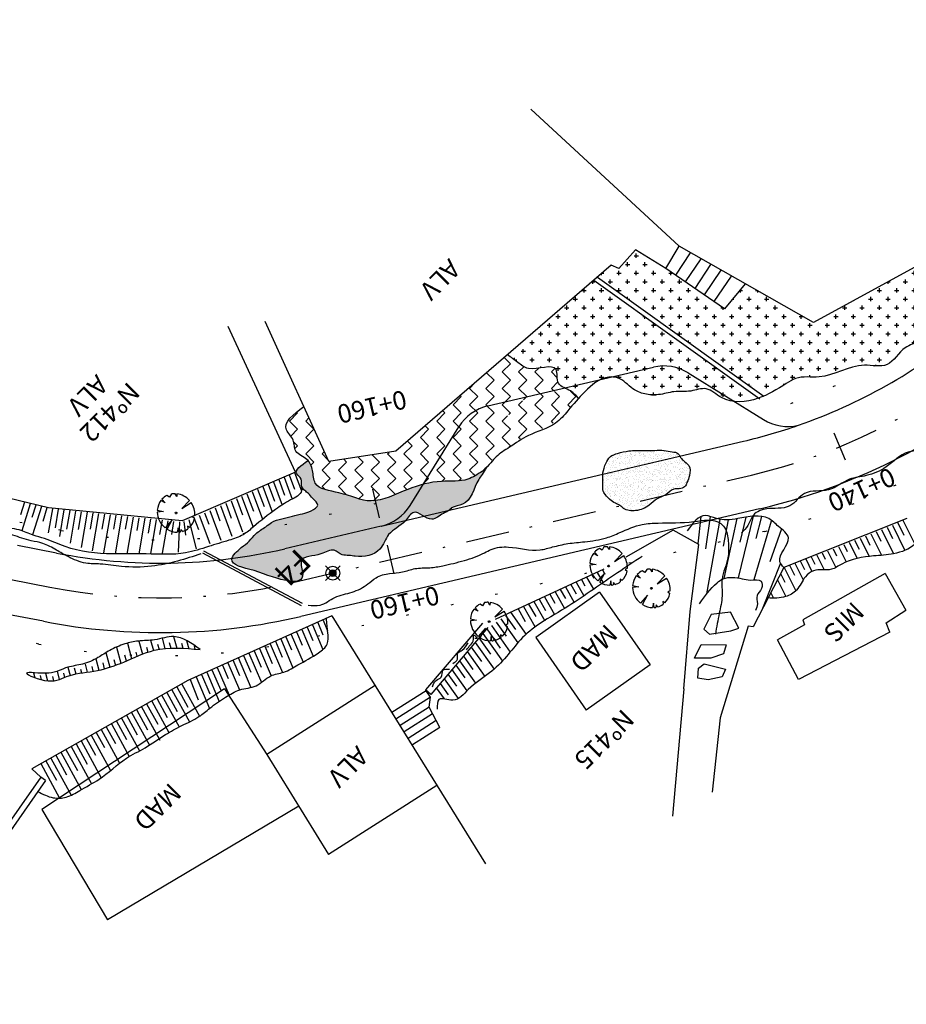
# Model space of a CAD drawing. Extents: x 566 to 821, y 809 to 1064.
# Drawn here: x 666 to 705, y 896 to 939 of the extents above; entities that cross this region are included whole.
import ezdxf
from ezdxf.enums import TextEntityAlignment as Align

# ---------------------------------------------------------------- set-up
doc = ezdxf.new("R2010")
doc.units = 0
doc.header["$LTSCALE"] = 7.5
doc.header["$MEASUREMENT"] = 0
for name, pattern in [('DASHDOT2', [0.5, 0.25, -0.125, 0, -0.125]), ('DOT', [0.25, 0, -0.25]), ('HIDDEN2', [0.1875, 0.125, -0.0625])]:
    doc.linetypes.add(name, pattern=pattern)
doc.layers.get('0').update_dxf_attribs({"linetype": 'CONTINUOUS'})
for name, color, linetype in [('ALINHAMENTO_SONDAGENS', 2, 'CONTINUOUS'), ('CASA', 1, 'CONTINUOUS'), ('CUL-DE-SAC', 7, 'CONTINUOUS'), ('EIXO', 3, 'DASHDOT2'), ('EOP', 106, 'CONTINUOUS'), ('ESCADA', 7, 'CONTINUOUS'), ('EST_TXT', 7, 'CONTINUOUS'), ('H_ROCHA', 253, 'CONTINUOUS'), ('MF-EXIST', 2, 'HIDDEN2'), ('MURO', 1, 'CONTINUOUS'), ('PROJETO-MF', 6, 'CONTINUOUS'), ('ROCHA', 251, 'CONTINUOUS'), ('STALBL', 7, 'CONTINUOUS'), ('TALUDE', 42, 'CONTINUOUS'), ('TEXTO_CASA', 3, 'CONTINUOUS'), ('VALA', 3, 'CONTINUOUS'), ('VPORTS', 255, 'CONTINUOUS'), ('ÁRVORE', 3, 'CONTINUOUS')]:
    doc.layers.add(name, color=color, linetype=linetype)
doc.styles.add('1_1000', font='complex.shx')
doc.styles.add('2MM', font='simplex.shx', dxfattribs={"height": 1})
pattern_1 = [(0, (0.128, 0.352), (0.472, 0.344), [0, -0.192, 0, -0.256, 0, -0.448]), (10, (0.456, 0.72), (0.26470962, 0.66405483), [0, -0.496, 0, -0.112, 0, -0.424]), (20, (0.184, 0.64), (0.16859213, 0.77649), [0, -0.344, 0, -0.232, 0, -0.504]), (30, (0.496, 0.56), (0.01898454, 0.63911782), [0, -0.448, 0, -0.568, 0, -0.408]), (40, (0.36, 0.48), (0.22406688, 0.67884758), [0, -0.328, 0, -0.264, 0, -0.456]), (50, (0.696, 0.4), (-0.12326705, 0.50027716), [0, -0.096, 0, -0.632, 0, -0.376]), (60, (0.544, 0.32), (-0.12018962, 0.86382548), [0, -0.12, 0, -0.376, 0, -0.432]), (70, (0.352, 0.24), (-0.22541579, 0.45663522), [0, -0.224, 0, -0.256, 0, -0.584]), (80, (0.408, 0.16), (-0.27350139, 0.5681241), [0, -0.288, 0, -0.344]), (90, (0.752, 0.08), (-0.536, 0.368), [0, -0.44, 0, -0.248, 0, -0.584]), (100, (0.08, 0.16), (-0.48471527, 0.2150979), [0, -0.224, 0, -0.464, 0, -0.528]), (110, (0.16, 0.24), (-0.50179568, 0.39627402), [0, -0.384, 0, -0.304, 0, -0.424]), (120, (0.24, 0.32), (-0.7135486, 0.24390243), [0, -0.528, 0, -0.168, 0, -0.608]), (130, (0.32, 0.4), (-0.52852277, -0.00486641), [0, -0.304, 0, -0.112, 0, -0.624]), (140, (0.4, 0.48), (-0.8310704, -0.10678), [0, -0.088, 0, -0.464, 0, -0.384]), (150, (0.48, 0.56), (-0.64319477, -0.26604602), [0, -0.224, 0, -0.264, 0, -0.512]), (160, (0.56, 0.64), (-0.7916079, -0.4440326), [0, -0.472, 0, -0.192, 0, -0.328]), (170, (0.64, 0.72), (-0.38783277, -0.40277257), [0, -0.304, 0, -0.176, 0, -0.616])]
pattern_2 = [(45, (0, 0), (6e-17, 0.70710678), [0.5, -0.5]), (135, (0.35355, 0.35355), (-0.70710678, 1e-16), [0.5, -0.5])]

# ---------------------------------------------------------------- blocks, each defined once
blk = doc.blocks.new('ARV')
at = {"layer": 'ÁRVORE'}
for p, q in [((-0.72, 0.379), (-0.912, 0.559)), ((-0.484, 0.939), (-0.309, 0.638)), ((-0.309, 0.638), (-0.387, 0.978)), ((0.271, 0.332), (0.544, 0.865)), ((0.655, 0.785), (0.271, 0.332)), ((-0.915, 0.044), (-1.051, 0.146)), ((-1.044, -0.118), (-0.915, 0.044)), ((-0.956, 0.48), (-0.72, 0.379)), ((0.793, 0.18), (0.995, 0.306)), ((1.02, 0.226), (0.793, 0.18)), ((0.924, 0.068), (1.041, 0.136)), ((1.055, 0.009), (0.924, 0.068)), ((-0.814, -0.359), (-0.992, -0.316)), ((-0.949, -0.417), (-0.814, -0.359)), ((-0.38, -0.95), (-0.125, -0.394)), ((-0.125, -0.394), (-0.242, -0.997)), ((0.879, -0.347), (1.021, -0.305)), ((0.981, -0.424), (0.879, -0.347)), ((0.467, -0.947), (0.482, -0.806)), ((0.482, -0.806), (0.599, -0.876))]:
    blk.add_line(p, q, dxfattribs=at)
at = {"layer": 'ÁRVORE', "extrusion": (0, 0, -1)}
for start_param, end_param in [(0.65379, 1.570796), (6.270893, 6.836831), (1.69826, 2.258688), (5.841728, 6.182268), (2.3384, 2.427123), (2.549798, 2.857982), (5.39077, 5.58654), (4.539263, 5.286513), (2.980338, 3.567562), (3.713263, 4.402428)]:
    blk.add_ellipse((0, 0), major_axis=(-0.905, 0.57), ratio=0.955209, start_param=start_param, end_param=end_param, dxfattribs=at)
blk.add_ellipse((0, 0), major_axis=(-0.0409, 0.0258), ratio=0.955209, dxfattribs=at)
blk = doc.blocks.new('ARV1')
at = {"layer": 'MF-EXIST', "xscale": 1.606274968482921, "yscale": -1.534327887802419, "zscale": 1.606274968482921, "rotation": 327.8067353837611}
blk.add_blockref('ARV', (-0.057, 0.011), dxfattribs=at)
blk = doc.blocks.new('LBL_TIC')
blk.add_line((0, -0.04165), (0, 0.04165))
blk = doc.blocks.new('STA_TIC')
blk.add_line((0, -0.04165), (0, 0.04165))

msp = doc.modelspace()

# ---------------------------------------------------------------- hatches: boundary and pattern name
at = {"layer": 'ALINHAMENTO_SONDAGENS'}
h = msp.add_hatch(dxfattribs=at)
h.set_pattern_fill('ANSI31', color=10, scale=0.04, angle=45, style=0)
h.set_pattern_definition([(90, (423161.050509, -521159.304228), (-0.005, 1e-18), [])])
h.paths.add_polyline_path([(680.089, 914.894, 0.414214), (679.891, 914.894), (679.99, 914.795)])
h.paths.add_polyline_path([(679.99, 914.795), (679.891, 914.894, 0.414214), (679.891, 914.696)])
h.paths.add_polyline_path([(680.089, 914.696), (679.99, 914.795), (679.891, 914.696, 0.414214)])
h.paths.add_polyline_path([(679.99, 914.795), (680.089, 914.696, 0.414214), (680.089, 914.894)])
at = {"layer": 'H_ROCHA'}
h = msp.add_hatch(dxfattribs=at)
h.set_pattern_fill('CROSS', color=252, scale=1.5, style=0)
edge = h.paths.add_edge_path()
edge.add_line((697.8, 927.284), (696.912, 926.21))
edge.add_line((696.912, 926.21), (694.368, 927.944))
edge.add_line((694.368, 927.944), (693.061, 928.753))
edge.add_line((693.061, 928.753), (692.344, 927.946))
edge.add_line((692.344, 927.946), (692.007, 928.085))
edge.add_line((692.007, 928.085), (691.419, 927.577))
edge.add_line((691.419, 927.577), (698.599, 922.439))
edge.add_spline(control_points=[(698.599, 922.439), (698.941, 922.586), (699.38, 922.861), (700.123, 923.342), (701.368, 923.099), (702.529, 923.973), (704.047, 923.578), (704.542, 924.574), (705.433, 924.781), (706.165, 925.12), (706.719, 925.945), (707.675, 926.228), (708.536, 926.686), (709.15, 927.519), (710.177, 927.579), (710.643, 928.212), (710.395, 928.751), (710.395, 928.751)], knot_values=[0, 0, 0, 0, 1.110656, 1.576723, 2.588934, 4.610332, 5.589512, 6.661688, 7.341675, 8.273809, 9.0106, 10.210543, 11.130823, 11.912253, 13.18477, 13.825843, 14.184796, 14.184796, 14.184796, 14.184796], degree=3, periodic=0)
edge.add_line((710.395, 928.751), (709.976, 929.481))
edge.add_line((709.976, 929.481), (709.193, 930.448))
edge.add_line((709.193, 930.448), (708.924, 930.202))
edge.add_line((708.924, 930.202), (707.105, 929.091))
edge.add_line((707.105, 929.091), (700.746, 925.613))
edge.add_line((700.746, 925.613), (697.8, 927.284))
h = msp.add_hatch(dxfattribs=at)
h.set_pattern_fill('CROSS', color=252, scale=1.5, style=0)
edge = h.paths.add_edge_path()
edge.add_spline(control_points=[(690.603, 922.343), (690.689, 922.439), (691.055, 922.833), (691.611, 923.299), (692.459, 923.251), (692.852, 922.755), (693.467, 922.497), (694.089, 922.465), (694.735, 922.684), (695.424, 922.592), (696.169, 922.897), (696.959, 922.075), (697.851, 922.17), (698.369, 922.35), (698.377, 922.353)], knot_values=[14.420428, 14.420428, 14.420428, 14.420428, 14.807037, 16.025064, 16.405217, 17.219789, 17.771086, 18.371747, 19.046624, 19.773421, 20.443115, 21.206586, 22.785404, 22.810522, 22.810522, 22.810522, 22.810522], degree=3, periodic=0)
edge.add_line((698.377, 922.353), (691.263, 927.443))
edge.add_line((691.263, 927.443), (687.534, 924.223))
edge.add_spline(control_points=[(687.534, 924.223), (687.684, 924.115), (687.975, 923.905), (688.568, 923.413), (689.808, 924.014), (689.597, 922.871), (690.262, 922.732), (690.5, 922.461), (690.603, 922.343)], knot_values=[0, 0, 0, 0, 0.555868, 1.079639, 2.275009, 2.876003, 3.490687, 3.959657, 3.959657, 3.959657, 3.959657], degree=3, periodic=0)
h = msp.add_hatch(dxfattribs=at)
h.set_pattern_fill('ZIGZAG', color=251, scale=4, angle=45, style=0)
h.set_pattern_definition(pattern_2)
edge = h.paths.add_edge_path()
edge.add_line((682.709, 920.056), (679.817, 919.615))
edge.add_line((679.817, 919.615), (678.74, 921.993))
edge.add_spline(control_points=[(678.74, 921.993), (678.294, 921.651), (677.661, 921.166), (678.362, 920.587), (678.296, 919.962), (678.937, 919.778), (679.152, 919.231), (679.165, 918.418), (680.454, 918.31), (681.697, 917.661), (683.184, 918.465), (684.547, 918.828), (685.481, 918.736), (685.841, 918.861), (685.847, 918.863)], knot_values=[0.675447, 0.675447, 0.675447, 0.675447, 1.934288, 2.458786, 2.953475, 3.553566, 4.090172, 4.643246, 5.746633, 7.179861, 8.839964, 10.334618, 11.480122, 11.500838, 11.500838, 11.500838, 11.500838], degree=3, periodic=0)
edge.add_line((685.847, 918.863), (687.554, 921.615))
edge.add_arc((689.254, 920.561), 2, 103.1905, 148.1905, ccw=False)
edge.add_line((688.797, 922.508), (689.997, 922.79))
edge.add_spline(control_points=[(689.997, 922.79), (689.89, 922.841), (689.621, 923.002), (689.808, 924.014), (688.568, 923.413), (687.975, 923.905), (687.684, 924.115), (687.534, 924.223)], knot_values=[0.74416, 0.74416, 0.74416, 0.74416, 1.083654, 1.684648, 2.880018, 3.403789, 3.959657, 3.959657, 3.959657, 3.959657], degree=3, periodic=0)
edge.add_line((687.534, 924.223), (682.709, 920.056))
h = msp.add_hatch(dxfattribs=at)
h.set_pattern_fill('ZIGZAG', color=251, scale=4, angle=45, style=0)
h.set_pattern_definition(pattern_2)
edge = h.paths.add_edge_path()
edge.add_line((688.416, 922.354), (688.289, 922.293))
edge.add_line((688.289, 922.293), (688.153, 922.222))
edge.add_line((688.153, 922.222), (688.059, 922.138))
edge.add_line((688.059, 922.138), (687.933, 922.039))
edge.add_line((687.933, 922.039), (687.81, 921.889))
edge.add_line((687.81, 921.889), (687.623, 921.692))
edge.add_line((687.623, 921.692), (686.209, 919.399))
edge.add_line((686.209, 919.399), (686.13, 919.273))
edge.add_line((686.13, 919.273), (686.059, 919.146))
edge.add_line((686.059, 919.146), (685.998, 919.048))
edge.add_line((685.998, 919.048), (685.932, 918.973))
edge.add_line((685.932, 918.973), (686.064, 919.001))
edge.add_line((686.064, 919.001), (686.162, 919.052))
edge.add_line((686.162, 919.052), (686.364, 919.207))
edge.add_line((686.364, 919.207), (686.594, 919.399))
edge.add_line((686.594, 919.399), (686.631, 919.446))
edge.add_line((686.631, 919.446), (686.763, 919.568))
edge.add_line((686.763, 919.568), (686.838, 919.653))
edge.add_line((686.838, 919.653), (686.932, 919.747))
edge.add_line((686.932, 919.747), (687.044, 919.85))
edge.add_line((687.044, 919.85), (687.147, 919.944))
edge.add_line((687.147, 919.944), (687.448, 920.141))
edge.add_line((687.448, 920.141), (687.799, 920.37))
edge.add_line((687.799, 920.37), (687.94, 920.492))
edge.add_line((687.94, 920.492), (688.095, 920.6))
edge.add_line((688.095, 920.6), (688.376, 920.713))
edge.add_line((688.376, 920.713), (688.508, 920.788))
edge.add_line((688.508, 920.788), (688.672, 920.849))
edge.add_line((688.672, 920.849), (688.817, 920.919))
edge.add_line((688.817, 920.919), (689.117, 921.07))
edge.add_line((689.117, 921.07), (689.258, 921.135))
edge.add_line((689.258, 921.135), (689.404, 921.206))
edge.add_line((689.404, 921.206), (689.54, 921.295))
edge.add_line((689.54, 921.295), (689.76, 921.45))
edge.add_line((689.76, 921.45), (690.004, 921.693))
edge.add_line((690.004, 921.693), (690.14, 921.829))
edge.add_line((690.14, 921.829), (690.375, 922.13))
edge.add_line((690.375, 922.13), (690.572, 922.336))
edge.add_line((690.572, 922.336), (690.53, 922.369))
edge.add_line((690.53, 922.369), (690.405, 922.553))
edge.add_spline(control_points=[(690.405, 922.553), (690.387, 922.568), (690.369, 922.584), (690.35, 922.598)], knot_values=[0.289072, 0.289072, 0.289072, 0.289072, 0.359553, 0.359553, 0.359553, 0.359553], degree=3, periodic=0)
edge.add_line((690.35, 922.598), (690.202, 922.687))
edge.add_line((690.202, 922.687), (689.986, 922.781))
edge.add_line((689.986, 922.781), (689.977, 922.734))
edge.add_line((689.977, 922.734), (688.561, 922.433))
edge.add_line((688.561, 922.433), (688.416, 922.354))
h = msp.add_hatch(dxfattribs=at)
h.set_pattern_fill('AREIA', color=252, scale=0.8, style=0)
h.set_pattern_definition(pattern_1)
edge = h.paths.add_edge_path()
edge.add_spline(control_points=[(695.285, 918.711), (695.326, 918.806), (695.424, 919.034), (695.44, 919.454), (695.132, 919.637), (694.987, 919.815), (694.893, 920.02), (694.604, 920.022), (694.29, 920.124), (693.87, 920.088), (693.366, 920.099), (692.821, 920.103), (692.346, 919.987), (691.946, 919.862), (691.766, 919.512), (691.638, 919.189), (691.657, 918.877), (691.662, 918.636), (691.629, 918.391), (691.815, 918.08), (692.081, 917.856), (692.388, 917.732), (692.62, 917.507), (693.116, 917.45), (693.631, 917.657), (693.967, 918.043), (694.393, 918.139), (694.641, 918.455), (694.952, 918.426), (695.202, 918.49), (695.259, 918.642), (695.285, 918.711)], knot_values=[0, 0, 0, 0, 0.316389, 0.755713, 1.083322, 1.306696, 1.455732, 1.71337, 2.063727, 2.472656, 2.946153, 3.587651, 4.087287, 4.431541, 4.778841, 5.207455, 5.465581, 5.702196, 5.938812, 6.179333, 6.744142, 6.956656, 7.163371, 7.693754, 8.327305, 8.770905, 9.174805, 9.596835, 9.831582, 10.083481, 10.293107, 10.293107, 10.293107, 10.293107], degree=3, periodic=0)
h = msp.add_hatch(dxfattribs=at)
h.set_pattern_fill('AREIA', color=256, scale=0.8, style=0)
h.set_pattern_definition(pattern_1)
edge = h.paths.add_edge_path()
edge.add_spline(control_points=[(676.595, 914.907), (677.671, 914.523), (679.026, 914.04), (678.441, 915.572), (679.429, 915.494), (680.001, 915.924), (680.355, 915.553), (680.688, 915.575), (681.225, 915.461), (682.074, 915.62), (682.352, 916.618), (683.069, 916.856), (683.526, 917.691), (684.211, 916.882), (684.656, 917.352), (684.972, 917.456), (685.178, 917.705), (685.939, 917.715), (686.109, 918.659), (686.473, 919.105), (686.623, 919.335)], knot_values=[27.989696, 27.989696, 27.989696, 27.989696, 30.091536, 30.634752, 31.530801, 32.126665, 32.526284, 32.815123, 33.09292, 34.197033, 34.928474, 35.874432, 36.383589, 37.206218, 37.776751, 37.990699, 38.202767, 38.701906, 39.979888, 40.455906, 40.455906, 40.455906, 40.455906], degree=3, periodic=0)
edge.add_spline(control_points=[(686.623, 919.335), (686.596, 919.305), (686.568, 919.274), (686.537, 919.242)], knot_values=[27.794027, 27.794027, 27.794027, 27.794027, 27.878692, 27.878692, 27.878692, 27.878692], degree=3, periodic=0)
edge.add_spline(control_points=[(686.537, 919.242), (686.308, 919.089), (685.754, 918.719), (684.549, 918.824), (683.184, 918.466), (681.697, 917.661), (680.453, 918.31), (679.166, 918.419), (679.151, 919.205), (679.032, 919.543), (678.926, 919.658)], knot_values=[0, 0, 0, 0, 0.807415, 1.952919, 3.447574, 5.107677, 6.540904, 7.644291, 8.197365, 8.667662, 8.667662, 8.667662, 8.667662], degree=3, periodic=0)
edge.add_spline(control_points=[(678.926, 919.658), (678.625, 919.457), (678.209, 919.179), (678.715, 918.869), (678.593, 918.544), (678.781, 918.354), (678.973, 918.228), (679.112, 918), (679.483, 917.73), (679.038, 917.454), (678.537, 917.324), (677.939, 917.187), (677.378, 917.044), (677.051, 916.744), (676.668, 916.551), (676.392, 916.152), (675.999, 915.892), (675.311, 915.22), (676.1, 915.027), (676.595, 914.907)], knot_values=[0, 0, 0, 0, 0.756129, 1.043318, 1.387305, 1.586761, 1.786242, 2.073436, 2.428598, 2.803728, 3.19786, 4.127439, 4.590642, 4.902185, 5.438187, 5.857279, 6.300052, 6.942226, 8.021545, 8.021545, 8.021545, 8.021545], degree=3, periodic=0)

# ---------------------------------------------------------------- linework, layer by layer
for p, q in [((691.263, 927.443), (698.424, 922.319)), ((691.419, 927.577), (698.599, 922.439)), ((688.921, 915.879), (688.921, 915.879)), ((678.635, 913.392), (674.376, 915.655)), ((678.682, 913.481), (674.423, 915.744))]:
    msp.add_line(p, q)
at = {"layer": 'ALINHAMENTO_SONDAGENS', "color": 10, "linetype": 'BYBLOCK'}
for p, q in [((679.672, 914.477), (680.308, 915.113)), ((679.672, 915.113), (680.308, 914.477))]:
    msp.add_line(p, q, dxfattribs=at)
for radius in [0.3, 0.14]:
    msp.add_circle((679.99, 914.795), radius, dxfattribs=at)
at = {"layer": 'CASA'}
for p, q in [((681.827, 909.949), (677.147, 906.975)), ((675.317, 909.811), (667.43, 904.603)), ((675.317, 909.811), (677.147, 906.975)), ((684.225, 909.565), (683.997, 909.76)), ((677.147, 906.975), (679.809, 902.659)), ((667.589, 905.841), (667.384, 905.985)), ((684.49, 905.634), (679.809, 902.659)), ((667.43, 904.603), (670.266, 899.837)), ((678.523, 904.744), (670.266, 899.837))]:
    msp.add_line(p, q, dxfattribs=at)
at = {"layer": 'CUL-DE-SAC'}
msp.add_line((682.088, 916.828), (697.73, 920.494), dxfattribs=at)
msp.add_arc((692.368, 943.374), 23.5, 283.1905, 289.2032, dxfattribs=at)
at = {"layer": 'EIXO'}
for p, q in [((678.265, 914.391), (698.073, 919.033)), ((666.096, 914.52), (667.782, 914.192))]:
    msp.add_line(p, q, dxfattribs=at)
for centre, start, end in [((692.368, 943.374), 283.1905, 309.5576), ((672.56, 938.731), 258.9819, 283.1905)]:
    msp.add_arc(centre, 25, start, end, dxfattribs=at)
at = {"layer": 'EOP', "color": 6, "linetype": 'DOT'}
for points in [[(761.642, 1038.041, -0.027686), (761.474, 1030.301, 0.012119), (760.058, 1017.657), (759.056, 1006.213, -0.032817), (756.094, 987.008), (755.628, 984.978, -0.128261), (752.006, 978.044), (750.812, 976.728, 0.072005), (746.89, 970.905), (746.342, 969.767, -0.108274), (721.919, 938.6), (706.697, 926.026, -0.089047), (699.769, 922.126)], [(768.354, 1035.777, 0.049922), (766.202, 1027.927, 0.010457), (765.039, 1017.221), (764.037, 1005.777, -0.032847), (760.971, 985.906), (760.501, 983.858, -0.128276), (755.71, 974.685), (754.516, 973.369, 0.072005), (751.395, 968.735), (750.847, 967.597, -0.108274), (725.103, 934.745), (709.881, 922.172, -0.115559), (698.643, 916.599), (678.835, 911.957, -0.106024), (667.304, 911.738), (665.618, 912.066, 0.227979), (653.458, 908.884), (647.127, 903.504, -0.155093), (636.789, 899.176), (635.843, 899.091, 0.154674), (620.511, 892.686), (606.391, 880.729, 0.195607), (595.277, 858.654)], [(681.86, 917.801), (677.694, 916.825, -0.106024), (668.26, 916.646), (666.574, 916.974, 0.227979), (650.221, 912.694), (643.889, 907.315, -0.155093), (636.346, 904.156), (635.4, 904.072, 0.154674), (617.28, 896.501), (603.132, 884.52, 0.195881), (590.293, 859.054)]]:
    msp.add_lwpolyline(points, format="xyb", dxfattribs=at)
at = {"layer": 'ESCADA'}
for p, q in [((694.81, 927.657), (695.444, 928.62)), ((695.221, 927.373), (695.894, 928.365)), ((696.912, 926.21), (694.368, 927.944)), ((695.633, 927.089), (696.317, 928.125)), ((696.044, 926.805), (696.76, 927.874)), ((696.455, 926.521), (697.213, 927.617)), ((697.8, 927.284), (696.912, 926.21)), ((684.028, 909.724), (682.54, 908.777)), ((684.205, 909.446), (682.718, 908.499)), ((684.149, 909.019), (682.895, 908.22)), ((684.302, 908.725), (683.072, 907.942)), ((684.456, 908.432), (683.25, 907.664)), ((684.609, 908.138), (683.427, 907.385))]:
    msp.add_line(p, q, dxfattribs=at)
for points in [[(696.326, 913.008), (696.016, 912.373), (696.252, 912.166), (697.184, 912.314), (697.524, 912.417), (697.169, 913.112), (696.326, 913.008)], [(695.897, 911.723), (696.977, 911.708), (696.859, 911.309), (696.311, 911.131), (695.616, 911.131), (695.897, 911.723)], [(696.03, 910.88), (696.947, 910.658), (696.799, 910.318), (696.193, 910.2), (695.749, 910.259), (695.779, 910.703), (696.03, 910.88)]]:
    msp.add_lwpolyline(points, dxfattribs=at)
at = {"layer": 'H_ROCHA', "color": 252}
msp.add_open_spline([(710.395, 928.751), (710.395, 928.751), (710.643, 928.212), (710.177, 927.579), (709.15, 927.519), (708.536, 926.686), (707.675, 926.228), (706.719, 925.945), (706.165, 925.12), (705.433, 924.781), (704.542, 924.574), (704.047, 923.578), (702.529, 923.973), (701.368, 923.099), (700.123, 923.342), (699.305, 922.812), (698.358, 922.224), (696.959, 922.075), (696.169, 922.897), (695.424, 922.592), (694.735, 922.684), (694.089, 922.465), (693.467, 922.497), (692.852, 922.755), (692.459, 923.251), (691.611, 923.299), (690.857, 922.667), (690.225, 921.898), (689.523, 921.084), (688.497, 920.846), (687.701, 920.269), (687.028, 919.869), (686.772, 919.486), (686.438, 919.192)], degree=3, knots=[0, 0, 0, 0, 0.358953, 1.000026, 2.272543, 3.053973, 3.974253, 5.174196, 5.910987, 6.843121, 7.523108, 8.595284, 9.574464, 11.595862, 12.608073, 13.07414, 14.445545, 16.024363, 16.787835, 17.457529, 18.184325, 18.859202, 19.459863, 20.01116, 20.825733, 21.205886, 22.423913, 23.519462, 24.278243, 25.563604, 26.527247, 27.22808, 27.878692, 27.878692, 27.878692, 27.878692], dxfattribs=at)
msp.add_spline([(695.285, 918.711), (695.393, 919.008), (695.36, 919.447), (695.12, 919.67), (694.979, 919.843), (694.896, 919.967), (694.647, 920.032), (694.303, 920.097), (693.894, 920.097), (693.42, 920.097), (692.779, 920.075), (692.291, 919.967), (691.977, 919.827), (691.785, 919.538), (691.656, 919.129), (691.656, 918.871), (691.656, 918.634), (691.656, 918.398), (691.763, 918.182), (692.194, 917.817), (692.382, 917.719), (692.548, 917.595), (693.069, 917.496), (693.657, 917.731), (694.001, 918.01), (694.367, 918.182), (694.714, 918.422), (694.948, 918.441), (695.185, 918.527), (695.285, 918.711)], degree=3, dxfattribs=at)
at = {"layer": 'MURO'}
for p, q in [((694.941, 928.905), (688.545, 934.832)), ((707.105, 929.091), (700.746, 925.613)), ((693.061, 928.753), (692.344, 927.946)), ((694.368, 927.944), (693.061, 928.753)), ((694.368, 927.944), (694.941, 928.905)), ((700.746, 925.613), (694.941, 928.905)), ((692.007, 928.085), (682.709, 920.056)), ((692.344, 927.946), (692.007, 928.085)), ((679.817, 919.615), (677.077, 925.661)), ((678.385, 919.157), (675.481, 925.438)), ((682.709, 920.056), (679.817, 919.615)), ((678.385, 919.157), (673.488, 917.063)), ((667.722, 917.613), (663.69, 918.59)), ((673.488, 917.063), (667.722, 917.613)), ((704.778, 917.155), (699.468, 915.041)), ((694.689, 916.66), (692.641, 915.486)), ((695.794, 916.036), (694.689, 916.66)), ((695.424, 913.138), (695.794, 916.036)), ((699.468, 915.041), (698.136, 912.474)), ((691.691, 914.964), (686.999, 912.791)), ((703.848, 914.787), (700.284, 912.782)), ((703.848, 914.787), (704.732, 913.206)), ((691.508, 913.976), (688.753, 912.026)), ((691.508, 913.976), (693.689, 910.837)), ((679.95, 912.954), (673.738, 910.159)), ((679.95, 912.954), (686.591, 902.244)), ((695.142, 909.799), (695.424, 913.138)), ((703.885, 912.651), (704.732, 913.206)), ((697.922, 912.505), (696.717, 908.548)), ((698.136, 912.474), (697.922, 912.505)), ((700.364, 912.57), (699.196, 911.924)), ((700.284, 912.782), (700.364, 912.57)), ((704.044, 912.254), (703.885, 912.651)), ((704.044, 912.254), (700.102, 910.214)), ((688.753, 912.026), (690.934, 908.887)), ((700.102, 910.214), (699.196, 911.924)), ((693.689, 910.837), (690.934, 908.887)), ((673.738, 910.159), (666.991, 906.352)), ((695.142, 909.799), (694.659, 904.312)), ((696.717, 908.548), (696.376, 905.342)), ((667.384, 905.985), (662.089, 898.45)), ((667.589, 905.841), (662.321, 898.303))]:
    msp.add_line(p, q, dxfattribs=at)
at = {"layer": 'PROJETO-MF'}
for p, q in [((686.683, 922.013), (693.833, 923.688)), ((695.343, 923.441), (698.587, 921.429)), ((683.331, 917.721), (685.44, 921.12)), ((698.415, 917.573), (678.607, 912.93)), ((682.088, 916.828), (677.922, 915.851)), ((668.069, 915.664), (666.382, 915.993)), ((667.495, 912.72), (665.809, 913.048))]:
    msp.add_line(p, q, dxfattribs=at)
for centre, radius, start, end in [((692.368, 943.374), 23.5, 289.2032, 309.5576), ((694.289, 921.741), 2, 58.1905, 103.1905), ((692.368, 943.374), 26.5, 283.1905, 309.5576), ((687.139, 920.066), 2, 103.1905, 148.1905), ((699.641, 923.128), 2, 238.1905, 283.1905), ((681.632, 918.775), 2, 283.1905, 328.1905), ((672.56, 938.731), 23.5, 258.9819, 283.1905), ((672.56, 938.731), 26.5, 258.9819, 283.1905)]:
    msp.add_arc(centre, radius, start, end, dxfattribs=at)
at = {"layer": 'ROCHA'}
msp.add_lwpolyline([(666.991, 906.352), (667.384, 905.985)], dxfattribs=at)
for points in [[(690.603, 922.343), (690.259, 922.662), (689.742, 922.994), (689.631, 923.585), (688.437, 923.634), (687.981, 923.892), (687.534, 924.223)], [(686.438, 919.192), (685.828, 918.856), (684.687, 918.757), (683.232, 918.414), (681.648, 917.915), (680.258, 918.264), (679.238, 918.684), (679.118, 919.224), (678.878, 919.704), (678.398, 920.064), (678.278, 920.544), (677.989, 920.982), (678.74, 921.993)], [(676.595, 914.907), (675.636, 915.403), (676.041, 915.901), (676.384, 916.182), (676.665, 916.493), (677.101, 916.804), (677.35, 916.991), (677.786, 917.147), (678.69, 917.365), (679.064, 917.49), (679.344, 917.739), (679.126, 918.019), (678.939, 918.237), (678.783, 918.362), (678.659, 918.517), (678.628, 918.86), (678.441, 919.078), (678.926, 919.658)]]:
    msp.add_spline(points, degree=3, dxfattribs=at)
msp.add_open_spline([(686.644, 919.384), (686.473, 919.105), (686.109, 918.659), (685.939, 917.715), (685.178, 917.705), (684.972, 917.456), (684.656, 917.352), (684.211, 916.882), (683.526, 917.691), (683.069, 916.856), (682.352, 916.618), (682.074, 915.62), (681.225, 915.461), (680.688, 915.575), (680.355, 915.553), (680.001, 915.924), (679.429, 915.494), (678.441, 915.572), (679.026, 914.04), (677.671, 914.523), (676.595, 914.907)], degree=3, knots=[27.989696, 27.989696, 27.989696, 27.989696, 28.465714, 29.743696, 30.242835, 30.454903, 30.668851, 31.239384, 32.062012, 32.57117, 33.517128, 34.248569, 35.352682, 35.630479, 35.919318, 36.318937, 36.914801, 37.81085, 38.354066, 40.455906, 40.455906, 40.455906, 40.455906], dxfattribs=at)
at = {"layer": 'TALUDE'}
for p, q in [((677.886, 918.942), (678.24, 917.993)), ((678.114, 919.045), (678.344, 918.43)), ((678.343, 919.147), (678.642, 918.346)), ((676.743, 918.43), (677.026, 917.671)), ((676.971, 918.533), (677.378, 917.443)), ((677.2, 918.635), (677.469, 917.912)), ((677.428, 918.738), (677.801, 917.738)), ((677.657, 918.84), (677.906, 918.171)), ((675.828, 918.02), (676.093, 917.31)), ((676.057, 918.123), (676.554, 916.789)), ((676.285, 918.225), (676.566, 917.472)), ((676.514, 918.328), (676.963, 917.124)), ((666.678, 917.855), (666.512, 917.321)), ((666.921, 917.796), (666.56, 916.63)), ((667.165, 917.738), (666.997, 917.197)), ((667.409, 917.679), (667.026, 916.445)), ((667.652, 917.62), (667.468, 917.026)), ((667.886, 917.579), (667.708, 916.532)), ((674.914, 917.611), (675.12, 917.057)), ((675.142, 917.713), (675.635, 916.391)), ((675.371, 917.816), (675.61, 917.176)), ((675.6, 917.918), (676.099, 916.58)), ((668.136, 917.553), (668.001, 916.76)), ((668.385, 917.527), (668.19, 916.382)), ((668.634, 917.501), (668.498, 916.703)), ((668.883, 917.475), (668.649, 916.096)), ((669.132, 917.449), (669.003, 916.689)), ((669.381, 917.424), (669.123, 915.903)), ((669.631, 917.398), (669.511, 916.694)), ((669.88, 917.372), (669.606, 915.762)), ((670.129, 917.346), (670.019, 916.698)), ((670.378, 917.32), (670.098, 915.669)), ((670.627, 917.294), (670.527, 916.703)), ((670.876, 917.268), (670.597, 915.623)), ((671.126, 917.242), (671.032, 916.691)), ((671.375, 917.216), (671.103, 915.616)), ((671.624, 917.19), (671.529, 916.632)), ((671.873, 917.164), (671.612, 915.626)), ((673.999, 917.201), (674.193, 916.682)), ((674.228, 917.303), (674.686, 916.076)), ((674.456, 917.406), (674.643, 916.906)), ((674.685, 917.508), (675.164, 916.224)), ((695.89, 917.244), (695.749, 916.061)), ((696.293, 917.243), (696.091, 915.854)), ((697.434, 917.155), (696.88, 914.567)), ((698.14, 917.254), (697.493, 914.589)), ((697.829, 917.214), (697.574, 916.134)), ((698.508, 917.25), (698.259, 916.297)), ((672.122, 917.138), (672.018, 916.524)), ((672.371, 917.112), (672.119, 915.627)), ((672.621, 917.086), (672.514, 916.459)), ((672.87, 917.06), (672.632, 915.658)), ((673.119, 917.034), (673.021, 916.46)), ((673.368, 917.008), (673.314, 915.702)), ((673.56, 917.026), (673.63, 916.442)), ((673.771, 917.098), (674.094, 915.845)), ((696.7, 917.119), (696.133, 913.904)), ((697.067, 917.096), (696.844, 915.964)), ((698.927, 917.047), (698.174, 914.51)), ((703.923, 916.777), (704.16, 916.299)), ((704.156, 916.87), (704.696, 915.781)), ((704.371, 916.999), (704.647, 916.442)), ((704.604, 917.092), (705.124, 916.043)), ((699.36, 916.712), (698.869, 915.287)), ((702.757, 916.315), (703.151, 915.521)), ((702.99, 916.407), (703.187, 916.01)), ((703.223, 916.5), (703.685, 915.569)), ((703.456, 916.592), (703.661, 916.181)), ((703.69, 916.685), (704.209, 915.637)), ((701.824, 915.945), (702.154, 915.28)), ((702.057, 916.038), (702.205, 915.739)), ((702.29, 916.13), (702.635, 915.435)), ((702.523, 916.223), (702.717, 915.832)), ((700.645, 915.509), (700.807, 915.182)), ((700.878, 915.602), (701.207, 914.939)), ((701.122, 915.672), (701.255, 915.404)), ((701.357, 915.761), (701.713, 915.043)), ((701.591, 915.853), (701.744, 915.544)), ((699.323, 915.232), (698.552, 913.276)), ((699.48, 915.046), (699.981, 914.034)), ((699.713, 915.138), (699.927, 914.705)), ((699.946, 915.231), (700.303, 914.509)), ((700.179, 915.324), (700.359, 914.96)), ((700.412, 915.417), (700.682, 914.872)), ((690.953, 914.622), (691.249, 914.102)), ((691.181, 914.728), (691.263, 914.584)), ((691.409, 914.833), (691.663, 914.387)), ((691.636, 914.939), (691.743, 914.752)), ((699.33, 914.784), (699.517, 914.407)), ((690.043, 914.201), (690.421, 913.536)), ((690.271, 914.306), (690.498, 913.907)), ((690.498, 914.412), (690.837, 913.816)), ((690.726, 914.517), (690.876, 914.252)), ((699.19, 914.505), (699.546, 913.785)), ((689.132, 913.779), (689.566, 913.015)), ((689.36, 913.884), (689.575, 913.505)), ((689.588, 913.99), (689.997, 913.27)), ((689.815, 914.095), (690.035, 913.709)), ((698.904, 913.955), (699.02, 913.721)), ((688.222, 913.357), (688.71, 912.498)), ((688.449, 913.463), (688.753, 912.928)), ((688.677, 913.568), (689.145, 912.745)), ((688.905, 913.673), (689.183, 913.184)), ((687.454, 912.97), (687.881, 912.368)), ((687.658, 913.115), (688.338, 912.155)), ((687.992, 913.256), (688.303, 912.708)), ((679.115, 912.561), (679.567, 911.502)), ((679.344, 912.662), (679.569, 912.134)), ((679.573, 912.763), (679.766, 912.309)), ((686.842, 912.536), (687.653, 911.393)), ((687.046, 912.681), (687.474, 912.078)), ((687.25, 912.826), (687.983, 911.793)), ((673.12, 912.058), (673.252, 911.561)), ((677.971, 912.056), (678.215, 911.486)), ((678.2, 912.157), (678.711, 910.961)), ((678.429, 912.258), (678.671, 911.69)), ((678.658, 912.359), (679.147, 911.214)), ((678.886, 912.46), (679.127, 911.897)), ((686.471, 912.196), (687.317, 911.003)), ((686.638, 912.392), (687.225, 911.565)), ((671.126, 911.776), (671.303, 911.109)), ((671.619, 911.868), (671.769, 911.304)), ((672.127, 911.901), (672.245, 911.458)), ((672.429, 911.739), (672.49, 911.509)), ((672.622, 911.988), (672.74, 911.541)), ((672.93, 911.799), (672.995, 911.558)), ((673.454, 911.774), (673.513, 911.553)), ((673.683, 911.888), (673.776, 911.538)), ((674.001, 911.664), (674.04, 911.517)), ((677.056, 911.653), (677.376, 910.905)), ((677.285, 911.754), (677.816, 910.51)), ((677.514, 911.855), (677.804, 911.174)), ((677.743, 911.956), (678.274, 910.71)), ((686.136, 911.804), (686.954, 910.651)), ((686.303, 912), (686.803, 911.295)), ((670.2, 911.366), (670.368, 910.735)), ((670.653, 911.608), (670.839, 910.91)), ((671.002, 911.269), (671.071, 911.008)), ((671.487, 911.39), (671.535, 911.209)), ((671.947, 911.605), (672.005, 911.388)), ((676.141, 911.249), (676.145, 911.241)), ((676.141, 911.249), (676.448, 910.531)), ((676.37, 911.35), (676.911, 910.084)), ((676.599, 911.451), (676.902, 910.742)), ((676.828, 911.552), (677.333, 910.368)), ((685.634, 911.215), (686.044, 910.637)), ((685.801, 911.411), (686.56, 910.342)), ((685.969, 911.607), (686.41, 910.985)), ((669.297, 910.87), (669.388, 910.527)), ((669.754, 911.097), (669.885, 910.605)), ((670.057, 910.93), (670.128, 910.664)), ((670.537, 911.072), (670.604, 910.818)), ((675.232, 910.832), (675.478, 910.257)), ((675.46, 910.934), (675.963, 909.757)), ((675.682, 911.053), (675.969, 910.379)), ((675.911, 911.151), (676.459, 909.867)), ((685.299, 910.823), (685.688, 910.275)), ((685.466, 911.019), (686.154, 910.05)), ((667.068, 910.497), (667.125, 910.285)), ((667.359, 910.378), (667.407, 910.197)), ((667.591, 910.476), (667.678, 910.148)), ((668.086, 910.562), (668.179, 910.21)), ((668.367, 910.478), (668.414, 910.299)), ((668.556, 910.738), (668.65, 910.387)), ((668.822, 910.711), (668.892, 910.449)), ((669.096, 910.655), (669.139, 910.492)), ((669.584, 910.762), (669.638, 910.562)), ((674.32, 910.421), (674.678, 909.584)), ((674.548, 910.524), (675.088, 909.259)), ((674.776, 910.627), (675.152, 909.746)), ((675.004, 910.729), (675.514, 909.535)), ((684.964, 910.431), (685.332, 909.913)), ((685.113, 910.653), (685.779, 909.715)), ((667.889, 910.33), (667.936, 910.153)), ((673.479, 910.013), (674.242, 908.623)), ((673.835, 910.203), (674.176, 909.326)), ((674.092, 910.319), (674.672, 908.96)), ((676.867, 910.187), (676.911, 910.084)), ((684.629, 910.039), (684.976, 909.55)), ((684.797, 910.235), (685.402, 909.381)), ((672.608, 909.522), (673.355, 908.159)), ((672.826, 909.645), (673.276, 908.825)), ((673.043, 909.767), (673.807, 908.377)), ((673.261, 909.89), (673.738, 909.02)), ((684.462, 909.843), (684.799, 909.367)), ((671.955, 909.153), (672.431, 908.286)), ((672.172, 909.276), (672.917, 907.919)), ((672.39, 909.399), (672.846, 908.569)), ((671.084, 908.661), (671.544, 907.823)), ((671.302, 908.784), (672.076, 907.373)), ((671.519, 908.907), (671.994, 908.042)), ((671.737, 909.03), (672.531, 907.583)), ((671.737, 909.03), (672.494, 907.65)), ((670.431, 908.293), (671.204, 906.884)), ((670.648, 908.416), (671.084, 907.622)), ((670.866, 908.539), (671.643, 907.123)), ((669.56, 907.801), (670.395, 906.278)), ((669.777, 907.924), (670.134, 907.273)), ((669.995, 908.047), (670.789, 906.6)), ((670.213, 908.17), (670.612, 907.443)), ((668.907, 907.432), (669.387, 906.556)), ((669.124, 907.555), (669.996, 905.966)), ((669.342, 907.678), (669.748, 906.939)), ((668.253, 907.064), (669.134, 905.459)), ((668.471, 907.187), (668.97, 906.277)), ((668.689, 907.31), (669.572, 905.7)), ((667.38, 906.577), (668.199, 905.083)), ((667.597, 906.7), (668.06, 905.857)), ((667.818, 906.818), (668.699, 905.213)), ((668.036, 906.941), (668.498, 906.098))]:
    msp.add_line(p, q, dxfattribs=at)
for points in [[(678.659, 918.517), (678.647, 918.365), (678.169, 917.956), (677.522, 917.547), (676.567, 916.797), (676.124, 916.456), (675.51, 916.218), (674.624, 915.945), (673.635, 915.673), (671.938, 915.629), (670.481, 915.629), (668.435, 915.945), (667.546, 916.289), (667.059, 916.433), (666.456, 916.662), (665.596, 916.777), (665.051, 916.892), (664.247, 917.092), (663.272, 917.522), (662.211, 917.952), (660.662, 918.296), (659.657, 918.581)], [(699.468, 915.041), (699.298, 915.293), (699.667, 916.32), (699.241, 916.812), (698.82, 917.153), (697.478, 917.153), (696.557, 917.153), (696.084, 917.285), (695.297, 916.627)], [(705.597, 916.724), (705.133, 916.052), (704.206, 915.636), (703.342, 915.54), (701.967, 915.189), (701.52, 914.965), (700.752, 914.901), (700.401, 914.645), (700.017, 914.07), (699.537, 913.783), (698.786, 913.726)], [(693.347, 915.522), (691.242, 914.097), (690.184, 913.384), (688.943, 912.626), (688.092, 911.914), (687.494, 911.201), (686.758, 910.489), (685.839, 909.777), (685.172, 909.317), (684.574, 909.34), (684.505, 908.926)], [(695.822, 913.476), (696.585, 914.383), (696.849, 914.555), (697.665, 914.555), (698.02, 914.502), (698.481, 914.449), (698.507, 914.134), (698.31, 913.831), (698.323, 913.476), (698.244, 913.186)], [(667.259, 905.37), (667.918, 905.105), (668.48, 905.127), (669.065, 905.419), (669.901, 905.9), (671.081, 906.808), (671.885, 907.257), (672.772, 907.831), (673.472, 908.217), (674.214, 908.604), (674.683, 908.969), (675.362, 909.439), (675.978, 909.762), (676.678, 909.94), (677.313, 910.359), (677.872, 910.526), (678.488, 910.834), (679.382, 911.365), (679.746, 911.728), (679.774, 912.231), (679.716, 912.849)], [(674.261, 911.498), (672.285, 911.467), (670.964, 910.962), (669.839, 910.596), (668.602, 910.371), (667.702, 910.146), (666.774, 910.484), (667.73, 910.484), (668.55, 910.736), (669.188, 910.87), (669.848, 911.15), (670.363, 911.463), (671.012, 911.742), (671.594, 911.865), (672.299, 911.921), (673.129, 912.058), (674.261, 911.498)]]:
    msp.add_spline(points, degree=3, dxfattribs=at)
at = {"layer": 'VALA'}
for points in [[(706.677, 920.927), (705.718, 920.154), (704.839, 920.021), (703.88, 919.382), (703.026, 919.009), (702.307, 918.849), (701.401, 918.397), (700.361, 918.236), (699.722, 917.704), (699.216, 917.597), (698.736, 917.571), (698.15, 917.305), (697.91, 916.852), (697.644, 916.532)], [(674.297, 915.629), (673.292, 915.319), (672.17, 915.1), (670.868, 915.088), (669.953, 915.191), (669.334, 915.229), (668.561, 915.513), (668.058, 915.796), (667.467, 916.08), (666.976, 916.198), (666.171, 916.433), (665.268, 916.61), (664.66, 916.728), (663.887, 917.027), (663.004, 917.279), (661.774, 917.847), (659.884, 918.171), (659.441, 918.411), (659.378, 917.898), (658.638, 916.339), (657.131, 915.719), (656.1, 915.253)], [(678.922, 913.42), (679.44, 913.42), (680.082, 913.751), (680.827, 913.979), (681.51, 914.331), (681.862, 914.6), (682.442, 914.786), (683.001, 914.848), (683.539, 914.993), (684.181, 915.034), (684.74, 915.117), (685.672, 915.345), (686.542, 915.676), (686.832, 915.821), (687.577, 915.924), (688.946, 915.803), (689.484, 915.927), (690.147, 916.072), (690.871, 916.155), (691.803, 916.321), (692.383, 916.548), (693.356, 916.9), (694.039, 916.962), (695.58, 917.025), (696.74, 916.942), (696.947, 916.694), (697.071, 916.094), (697.05, 915.452), (696.802, 914.542), (696.802, 913.818), (696.678, 913.073), (696.512, 912.162)]]:
    msp.add_spline(points, degree=3, dxfattribs=at)
at = {"layer": 'VPORTS'}
for p, q in [((684.205, 909.446), (684.028, 909.724)), ((684.149, 909.019), (684.205, 909.446)), ((684.609, 908.138), (684.149, 909.019))]:
    msp.add_line(p, q, dxfattribs=at)
at = {"layer": 'ÁRVORE', "color": 1}
for p, q in [((686.456, 912.64), (683.997, 909.76)), ((686.684, 912.445), (684.225, 909.565))]:
    msp.add_line(p, q, dxfattribs=at)
for points in [[(685.768, 911.49), (685.927, 911.689), (686.072, 911.953), (686.085, 912.125), (686.218, 911.979), (686.125, 911.979)], [(685.173, 910.896), (685.371, 911.081), (685.398, 911.345), (685.583, 911.477), (685.834, 911.794)], [(684.301, 909.892), (684.459, 910.169), (684.671, 910.314), (684.75, 910.605), (685.028, 910.658)]]:
    msp.add_spline(points, degree=3, dxfattribs=at)

# ---------------------------------------------------------------- block references
at = {"layer": 'EST_TXT', "xscale": 15.24609843937575, "yscale": 15.24609843937575, "zscale": 15.24609843937575, "rotation": 13.19048716477646}
msp.add_blockref('LBL_TIC', (681.86, 917.801), dxfattribs=at)
at = {"layer": 'STALBL', "xscale": 15.24609843937575, "yscale": 15.24609843937575, "zscale": 15.24609843937575, "rotation": 22.37986959495797}
msp.add_blockref('STA_TIC', (701.887, 920.257), dxfattribs=at)
at = {"layer": 'STALBL', "color": 2, "xscale": 15.24609843937575, "yscale": 15.24609843937575, "zscale": 15.24609843937575, "rotation": 13.19048716476937}
msp.add_blockref('LBL_TIC', (682.504, 915.384), dxfattribs=at)
at = {"layer": 'ÁRVORE', "xscale": 0.5, "yscale": 0.5, "zscale": 0.5, "rotation": 322.281611626595}
for p in [(673.245, 917.374, 114.467), (691.922, 915.087, 108.974), (693.768, 914.12, 107.934), (686.763, 912.687, 109.557)]:
    msp.add_blockref('ARV1', p, dxfattribs=at)

# ---------------------------------------------------------------- texts
at = {"layer": 'ALINHAMENTO_SONDAGENS', "color": 10, "linetype": 'BYBLOCK', "style": '2MM'}
msp.add_text('F4', height=1, rotation=225, dxfattribs=at).set_placement((677.895, 915.376), align=Align.CENTER)
at = {"layer": 'CUL-DE-SAC', "color": 1, "style": '2MM'}
for s, rotation, p in [('0+140', 204.3078, (702.661, 918.762)), ('0+160', 193.1905, (683.004, 913.911))]:
    msp.add_text(s, height=0.8, rotation=rotation, dxfattribs=at).set_placement(p, align=Align.CENTER)
at = {"layer": 'EST_TXT', "color": 1, "style": '2MM'}
msp.add_text('0+160', height=0.8, rotation=193.1905, dxfattribs=at).set_placement((681.595, 922.367), align=Align.CENTER)
at = {"layer": 'TEXTO_CASA', "style": '1_1000'}
for s, p in [('ALV', (685.012, 928.417)), ('ALV', (669.794, 923.413)), ('Nº412', (671.162, 923.093)), ('MIS', (702.442, 913.619)), ('MAD ', (691.788, 912.65)), ('Nº415', (692.504, 908.981)), ('ALV', (681.038, 907.384)), ('MAD', (672.957, 905.794))]:
    msp.add_text(s, height=0.8, rotation=224.984, dxfattribs=at).set_placement(p)

doc.saveas('drawing.dxf')
